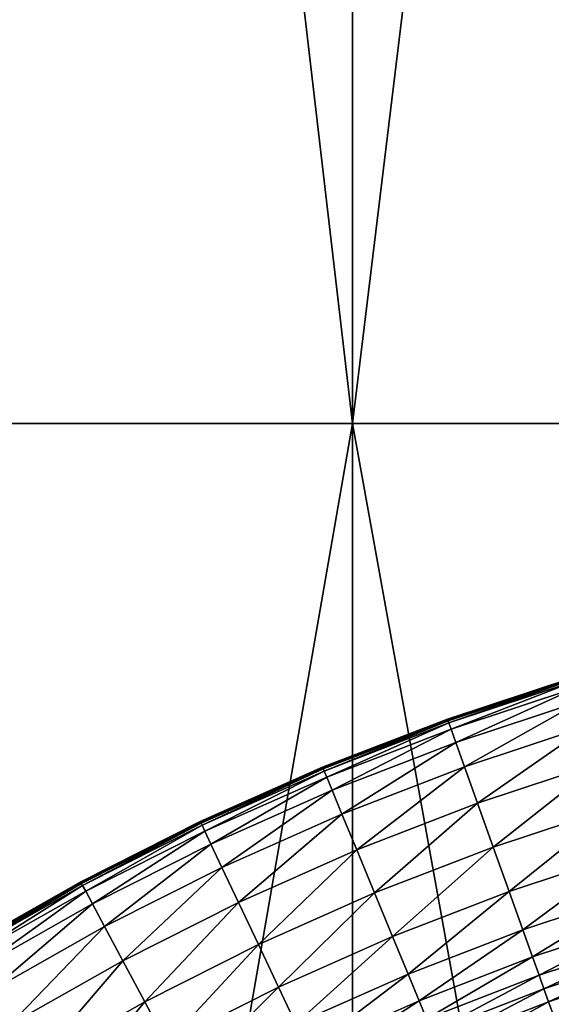
# Model space of a CAD drawing. Extents: x -0.03 to 0.03, y -0.22 to 0.
# Drawn here: x -0.006 to -0.004, y -0.196 to -0.192 of the extents above; entities that cross this region are included whole.
import ezdxf

# ---------------------------------------------------------------- set-up
doc = ezdxf.new("R2010")
doc.units = 0
doc.header["$MEASUREMENT"] = 0
doc.layers.get('0').update_dxf_attribs({"linetype": 'CONTINUOUS'})

msp = doc.modelspace()

# ---------------------------------------------------------------- linework, layer by layer
for points in [[(-0.00439, -0.1574468, 0.0220714), (-0.0086116, -0.1574468, 0.0207908), (-0.0086144, -0.1935376, 0.0207976)], [(-0.00439, -0.1574468, 0.0220714), (-0.0086144, -0.1935376, 0.0207976), (-0.0043914, -0.1935376, 0.0220786)], [(-0.0086116, -0.1574468, -0.0207908), (-0.0043915, -0.1935376, -0.0220787), (-0.0086144, -0.1935376, -0.0207977)], [(-0.0086116, -0.1574468, -0.0207908), (-0.0043901, -0.1574468, -0.0220714), (-0.0043915, -0.1935376, -0.0220787)], [(-0.0043901, -0.1574468, -0.0220714), (0.0000002, -0.1935376, -0.0225112), (-0.0043915, -0.1935376, -0.0220787)], [(0.0000002, -0.1574468, 0.0225038), (-0.00439, -0.1574468, 0.0220714), (-0.0043914, -0.1935376, 0.0220786)], [(0.0000002, -0.1574468, 0.0225038), (-0.0043914, -0.1935376, 0.0220786), (0.0000002, -0.1935376, 0.0225112)], [(-0.0043901, -0.1574468, -0.0220714), (0.0000002, -0.1574468, -0.0225038), (0.0000002, -0.1935376, -0.0225112)], [(-0.0043914, -0.1935376, 0.0220786), (-0.0086144, -0.1935376, 0.0207976), (-0.0086163, -0.2178039, 0.0208022)], [(-0.0043914, -0.1935376, 0.0220786), (-0.0086163, -0.2178039, 0.0208022), (-0.0043924, -0.2178039, 0.0220835)], [(-0.0086144, -0.1935376, -0.0207977), (-0.0043924, -0.2178039, -0.0220836), (-0.0086163, -0.2178039, -0.0208023)], [(-0.0086144, -0.1935376, -0.0207977), (-0.0043915, -0.1935376, -0.0220787), (-0.0043924, -0.2178039, -0.0220836)], [(0.0000002, -0.1935376, 0.0225112), (-0.0043914, -0.1935376, 0.0220786), (-0.0043924, -0.2178039, 0.0220835)], [(0.0000002, -0.1935376, 0.0225112), (-0.0043924, -0.2178039, 0.0220835), (0.0000003, -0.2178039, 0.0225161)], [(-0.0043915, -0.1935376, -0.0220787), (0.0000003, -0.2178039, -0.0225162), (-0.0043924, -0.2178039, -0.0220836)], [(-0.0043915, -0.1935376, -0.0220787), (0.0000002, -0.1935376, -0.0225112), (0.0000003, -0.2178039, -0.0225162)], [(-0.0039795, -0.1948157, -0.0202002), (-0.0039795, -0.1948157, -0.0188175), (-0.0034289, -0.1946338, -0.0188175)], [(-0.0039795, -0.1948157, -0.0202002), (-0.0034289, -0.1946338, -0.0188175), (-0.0034289, -0.1946338, -0.0202003)], [(-0.0039795, -0.1948157, -0.0188175), (-0.0039795, -0.1948157, -0.0173446), (-0.0034289, -0.1946338, -0.0173446)], [(-0.0039795, -0.1948157, -0.0188175), (-0.0034289, -0.1946338, -0.0173446), (-0.0034289, -0.1946338, -0.0188175)], [(-0.0039795, -0.1948157, -0.0214477), (-0.0039795, -0.1948157, -0.0202002), (-0.0034289, -0.1946338, -0.0202003)], [(-0.0039795, -0.1948157, -0.0214477), (-0.0034289, -0.1946338, -0.0202003), (-0.0034289, -0.1946338, -0.0214477)], [(-0.0039795, -0.1948157, -0.0173446), (-0.0039795, -0.1948157, -0.0158265), (-0.0034289, -0.1946338, -0.0158265)], [(-0.0039795, -0.1948157, -0.0173446), (-0.0034289, -0.1946338, -0.0158265), (-0.0034289, -0.1946338, -0.0173446)], [(-0.0039794, -0.1948158, -0.0225216), (-0.0039795, -0.1948157, -0.0214477), (-0.0034289, -0.1946338, -0.0214477)], [(-0.0039794, -0.1948158, -0.0225216), (-0.0034289, -0.1946338, -0.0214477), (-0.0034289, -0.1946339, -0.0225216)], [(-0.0039792, -0.1948166, -0.0234113), (-0.0039794, -0.1948158, -0.0225216), (-0.0034289, -0.1946339, -0.0225216)], [(-0.0039792, -0.1948166, -0.0234113), (-0.0034289, -0.1946339, -0.0225216), (-0.0034286, -0.1946347, -0.0234113)], [(-0.0039784, -0.1948188, -0.024113), (-0.0039792, -0.1948166, -0.0234113), (-0.0034286, -0.1946347, -0.0234113)], [(-0.0039784, -0.1948188, -0.024113), (-0.0034286, -0.1946347, -0.0234113), (-0.003428, -0.194637, -0.024113)], [(-0.0039768, -0.194823, -0.0246228), (-0.0039784, -0.1948188, -0.024113), (-0.003428, -0.194637, -0.024113)], [(-0.0039768, -0.194823, -0.0246228), (-0.003428, -0.194637, -0.024113), (-0.0034266, -0.1946413, -0.0246228)], [(-0.0039735, -0.1948324, -0.0249472), (-0.0039768, -0.194823, -0.0246228), (-0.0034266, -0.1946413, -0.0246228)], [(-0.0039735, -0.1948324, -0.0249472), (-0.0034266, -0.1946413, -0.0246228), (-0.0034238, -0.1946508, -0.0249472)], [(-0.003964, -0.194859, -0.0251341), (-0.0039735, -0.1948324, -0.0249472), (-0.0034238, -0.1946508, -0.0249472)], [(-0.003964, -0.194859, -0.0251341), (-0.0034238, -0.1946508, -0.0249472), (-0.0034156, -0.1946778, -0.0251341)], [(-0.0039431, -0.1949173, -0.0252416), (-0.003964, -0.194859, -0.0251341), (-0.0034156, -0.1946778, -0.0251341)], [(-0.0039431, -0.1949173, -0.0252416), (-0.0034156, -0.1946778, -0.0251341), (-0.0033976, -0.1947371, -0.0252416)], [(-0.0039057, -0.195022, -0.0253277), (-0.0039431, -0.1949173, -0.0252416), (-0.0033976, -0.1947371, -0.0252416)], [(-0.0039057, -0.195022, -0.0253277), (-0.0033976, -0.1947371, -0.0252416), (-0.0033653, -0.1948435, -0.0253277)], [(-0.0045205, -0.1950243, -0.0214477), (-0.0045205, -0.1950243, -0.0202002), (-0.0039795, -0.1948157, -0.0202002)], [(-0.0045205, -0.1950243, -0.0214477), (-0.0039795, -0.1948157, -0.0202002), (-0.0039795, -0.1948157, -0.0214477)], [(-0.0045205, -0.1950243, -0.0173446), (-0.0045205, -0.1950243, -0.0158265), (-0.0039795, -0.1948157, -0.0158265)], [(-0.0045205, -0.1950243, -0.0173446), (-0.0039795, -0.1948157, -0.0158265), (-0.0039795, -0.1948157, -0.0173446)], [(-0.0045205, -0.1950243, -0.0188175), (-0.0045205, -0.1950243, -0.0173446), (-0.0039795, -0.1948157, -0.0173446)], [(-0.0045205, -0.1950243, -0.0188175), (-0.0039795, -0.1948157, -0.0173446), (-0.0039795, -0.1948157, -0.0188175)], [(-0.0045205, -0.1950243, -0.0202002), (-0.0045205, -0.1950243, -0.0188175), (-0.0039795, -0.1948157, -0.0188175)], [(-0.0045205, -0.1950243, -0.0202002), (-0.0039795, -0.1948157, -0.0188175), (-0.0039795, -0.1948157, -0.0202002)], [(-0.0045204, -0.1950244, -0.0225216), (-0.0045205, -0.1950243, -0.0214477), (-0.0039795, -0.1948157, -0.0214477)], [(-0.0045204, -0.1950244, -0.0225216), (-0.0039795, -0.1948157, -0.0214477), (-0.0039794, -0.1948158, -0.0225216)], [(-0.0045201, -0.1950252, -0.0234113), (-0.0045204, -0.1950244, -0.0225216), (-0.0039794, -0.1948158, -0.0225216)], [(-0.0045201, -0.1950252, -0.0234113), (-0.0039794, -0.1948158, -0.0225216), (-0.0039792, -0.1948166, -0.0234113)], [(-0.0045192, -0.1950274, -0.024113), (-0.0045201, -0.1950252, -0.0234113), (-0.0039792, -0.1948166, -0.0234113)], [(-0.0045192, -0.1950274, -0.024113), (-0.0039792, -0.1948166, -0.0234113), (-0.0039784, -0.1948188, -0.024113)], [(-0.0045175, -0.1950315, -0.0246228), (-0.0045192, -0.1950274, -0.024113), (-0.0039784, -0.1948188, -0.024113)], [(-0.0045175, -0.1950315, -0.0246228), (-0.0039784, -0.1948188, -0.024113), (-0.0039768, -0.194823, -0.0246228)], [(-0.0045137, -0.1950407, -0.0249472), (-0.0045175, -0.1950315, -0.0246228), (-0.0039768, -0.194823, -0.0246228)], [(-0.0045137, -0.1950407, -0.0249472), (-0.0039768, -0.194823, -0.0246228), (-0.0039735, -0.1948324, -0.0249472)], [(-0.0045029, -0.1950668, -0.0251341), (-0.0045137, -0.1950407, -0.0249472), (-0.0039735, -0.1948324, -0.0249472)], [(-0.0045029, -0.1950668, -0.0251341), (-0.0039735, -0.1948324, -0.0249472), (-0.003964, -0.194859, -0.0251341)], [(-0.0038491, -0.1951801, -0.0254378), (-0.0039057, -0.195022, -0.0253277), (-0.0033653, -0.1948435, -0.0253277)], [(-0.0038491, -0.1951801, -0.0254378), (-0.0033653, -0.1948435, -0.0253277), (-0.0033166, -0.1950042, -0.0254378)], [(-0.0044791, -0.1951241, -0.0252416), (-0.0045029, -0.1950668, -0.0251341), (-0.003964, -0.194859, -0.0251341)], [(-0.0044791, -0.1951241, -0.0252416), (-0.003964, -0.194859, -0.0251341), (-0.0039431, -0.1949173, -0.0252416)], [(-0.0044366, -0.1952267, -0.0253277), (-0.0044791, -0.1951241, -0.0252416), (-0.0039431, -0.1949173, -0.0252416)], [(-0.0044366, -0.1952267, -0.0253277), (-0.0039431, -0.1949173, -0.0252416), (-0.0039057, -0.195022, -0.0253277)], [(-0.0050505, -0.1952593, -0.0214477), (-0.0050505, -0.1952593, -0.0202002), (-0.0045205, -0.1950243, -0.0202002)], [(-0.0050505, -0.1952593, -0.0214477), (-0.0045205, -0.1950243, -0.0202002), (-0.0045205, -0.1950243, -0.0214477)], [(-0.0050505, -0.1952593, -0.0202002), (-0.0050505, -0.1952593, -0.0188175), (-0.0045205, -0.1950243, -0.0188175)], [(-0.0050505, -0.1952593, -0.0202002), (-0.0045205, -0.1950243, -0.0188175), (-0.0045205, -0.1950243, -0.0202002)], [(-0.0050505, -0.1952593, -0.0188175), (-0.0050505, -0.1952593, -0.0173446), (-0.0045205, -0.1950243, -0.0173446)], [(-0.0050505, -0.1952593, -0.0188175), (-0.0045205, -0.1950243, -0.0173446), (-0.0045205, -0.1950243, -0.0188175)], [(-0.0050505, -0.1952593, -0.0173446), (-0.0050505, -0.1952593, -0.0158265), (-0.0045205, -0.1950243, -0.0158265)], [(-0.0050505, -0.1952593, -0.0173446), (-0.0045205, -0.1950243, -0.0158265), (-0.0045205, -0.1950243, -0.0173446)], [(-0.0050505, -0.1952594, -0.0225216), (-0.0050505, -0.1952593, -0.0214477), (-0.0045205, -0.1950243, -0.0214477)], [(-0.0050505, -0.1952594, -0.0225216), (-0.0045205, -0.1950243, -0.0214477), (-0.0045204, -0.1950244, -0.0225216)], [(-0.0050501, -0.1952602, -0.0234113), (-0.0050505, -0.1952594, -0.0225216), (-0.0045204, -0.1950244, -0.0225216)], [(-0.0050501, -0.1952602, -0.0234113), (-0.0045204, -0.1950244, -0.0225216), (-0.0045201, -0.1950252, -0.0234113)], [(-0.0050491, -0.1952623, -0.024113), (-0.0050501, -0.1952602, -0.0234113), (-0.0045201, -0.1950252, -0.0234113)], [(-0.0050491, -0.1952623, -0.024113), (-0.0045201, -0.1950252, -0.0234113), (-0.0045192, -0.1950274, -0.024113)], [(-0.0043723, -0.1953819, -0.0254378), (-0.0044366, -0.1952267, -0.0253277), (-0.0039057, -0.195022, -0.0253277)], [(-0.0043723, -0.1953819, -0.0254378), (-0.0039057, -0.195022, -0.0253277), (-0.0038491, -0.1951801, -0.0254378)], [(-0.0037812, -0.1953698, -0.0255656), (-0.0038491, -0.1951801, -0.0254378), (-0.0033166, -0.1950042, -0.0254378)], [(-0.0037812, -0.1953698, -0.0255656), (-0.0033166, -0.1950042, -0.0254378), (-0.0032581, -0.195197, -0.0255656)], [(-0.0050472, -0.1952664, -0.0246228), (-0.0050491, -0.1952623, -0.024113), (-0.0045192, -0.1950274, -0.024113)], [(-0.0050472, -0.1952664, -0.0246228), (-0.0045192, -0.1950274, -0.024113), (-0.0045175, -0.1950315, -0.0246228)], [(-0.0050429, -0.1952754, -0.0249472), (-0.0050472, -0.1952664, -0.0246228), (-0.0045175, -0.1950315, -0.0246228)], [(-0.0050429, -0.1952754, -0.0249472), (-0.0045175, -0.1950315, -0.0246228), (-0.0045137, -0.1950407, -0.0249472)], [(-0.0050309, -0.1953009, -0.0251341), (-0.0050429, -0.1952754, -0.0249472), (-0.0045137, -0.1950407, -0.0249472)], [(-0.0050309, -0.1953009, -0.0251341), (-0.0045137, -0.1950407, -0.0249472), (-0.0045029, -0.1950668, -0.0251341)], [(-0.0050043, -0.1953569, -0.0252416), (-0.0050309, -0.1953009, -0.0251341), (-0.0045029, -0.1950668, -0.0251341)], [(-0.0050043, -0.1953569, -0.0252416), (-0.0045029, -0.1950668, -0.0251341), (-0.0044791, -0.1951241, -0.0252416)], [(-0.0049568, -0.1954574, -0.0253277), (-0.0050043, -0.1953569, -0.0252416), (-0.0044791, -0.1951241, -0.0252416)], [(-0.0049568, -0.1954574, -0.0253277), (-0.0044791, -0.1951241, -0.0252416), (-0.0044366, -0.1952267, -0.0253277)], [(-0.0042952, -0.195568, -0.0255656), (-0.0043723, -0.1953819, -0.0254378), (-0.0038491, -0.1951801, -0.0254378)], [(-0.0042952, -0.195568, -0.0255656), (-0.0038491, -0.1951801, -0.0254378), (-0.0037812, -0.1953698, -0.0255656)], [(-0.004885, -0.1956092, -0.0254378), (-0.0049568, -0.1954574, -0.0253277), (-0.0044366, -0.1952267, -0.0253277)], [(-0.004885, -0.1956092, -0.0254378), (-0.0044366, -0.1952267, -0.0253277), (-0.0043723, -0.1953819, -0.0254378)], [(-0.0037124, -0.195562, -0.0256919), (-0.0037812, -0.1953698, -0.0255656), (-0.0032581, -0.195197, -0.0255656)], [(-0.0037124, -0.195562, -0.0256919), (-0.0032581, -0.195197, -0.0255656), (-0.0031988, -0.1953923, -0.0256919)], [(-0.0055684, -0.19552, -0.0202002), (-0.0055684, -0.19552, -0.0188175), (-0.0050505, -0.1952593, -0.0188175)], [(-0.0055684, -0.19552, -0.0202002), (-0.0050505, -0.1952593, -0.0188175), (-0.0050505, -0.1952593, -0.0202002)], [(-0.0055684, -0.19552, -0.0188175), (-0.0055684, -0.19552, -0.0173446), (-0.0050505, -0.1952593, -0.0173446)], [(-0.0055684, -0.19552, -0.0188175), (-0.0050505, -0.1952593, -0.0173446), (-0.0050505, -0.1952593, -0.0188175)], [(-0.0055684, -0.19552, -0.0214477), (-0.0055684, -0.19552, -0.0202002), (-0.0050505, -0.1952593, -0.0202002)], [(-0.0055684, -0.19552, -0.0214477), (-0.0050505, -0.1952593, -0.0202002), (-0.0050505, -0.1952593, -0.0214477)], [(-0.0055684, -0.19552, -0.0173446), (-0.0055684, -0.19552, -0.0158265), (-0.0050505, -0.1952593, -0.0158265)], [(-0.0055684, -0.19552, -0.0173446), (-0.0050505, -0.1952593, -0.0158265), (-0.0050505, -0.1952593, -0.0173446)], [(-0.0055684, -0.1955201, -0.0225216), (-0.0055684, -0.19552, -0.0214477), (-0.0050505, -0.1952593, -0.0214477)], [(-0.0055684, -0.1955201, -0.0225216), (-0.0050505, -0.1952593, -0.0214477), (-0.0050505, -0.1952594, -0.0225216)], [(-0.005568, -0.1955209, -0.0234113), (-0.0055684, -0.1955201, -0.0225216), (-0.0050505, -0.1952594, -0.0225216)], [(-0.005568, -0.1955209, -0.0234113), (-0.0050505, -0.1952594, -0.0225216), (-0.0050501, -0.1952602, -0.0234113)], [(-0.0055669, -0.1955229, -0.024113), (-0.005568, -0.1955209, -0.0234113), (-0.0050501, -0.1952602, -0.0234113)], [(-0.0055669, -0.1955229, -0.024113), (-0.0050501, -0.1952602, -0.0234113), (-0.0050491, -0.1952623, -0.024113)], [(-0.0055647, -0.1955269, -0.0246228), (-0.0055669, -0.1955229, -0.024113), (-0.0050491, -0.1952623, -0.024113)], [(-0.0055647, -0.1955269, -0.0246228), (-0.0050491, -0.1952623, -0.024113), (-0.0050472, -0.1952664, -0.0246228)], [(-0.0055601, -0.1955357, -0.0249472), (-0.0055647, -0.1955269, -0.0246228), (-0.0050472, -0.1952664, -0.0246228)], [(-0.0055601, -0.1955357, -0.0249472), (-0.0050472, -0.1952664, -0.0246228), (-0.0050429, -0.1952754, -0.0249472)], [(-0.0055467, -0.1955606, -0.0251341), (-0.0055601, -0.1955357, -0.0249472), (-0.0050429, -0.1952754, -0.0249472)], [(-0.0055467, -0.1955606, -0.0251341), (-0.0050429, -0.1952754, -0.0249472), (-0.0050309, -0.1953009, -0.0251341)], [(-0.0055175, -0.1956152, -0.0252416), (-0.0055467, -0.1955606, -0.0251341), (-0.0050309, -0.1953009, -0.0251341)], [(-0.0055175, -0.1956152, -0.0252416), (-0.0050309, -0.1953009, -0.0251341), (-0.0050043, -0.1953569, -0.0252416)], [(-0.0054651, -0.1957132, -0.0253277), (-0.0055175, -0.1956152, -0.0252416), (-0.0050043, -0.1953569, -0.0252416)], [(-0.0054651, -0.1957132, -0.0253277), (-0.0050043, -0.1953569, -0.0252416), (-0.0049568, -0.1954574, -0.0253277)], [(-0.0047989, -0.1957913, -0.0255656), (-0.004885, -0.1956092, -0.0254378), (-0.0043723, -0.1953819, -0.0254378)], [(-0.0047989, -0.1957913, -0.0255656), (-0.0043723, -0.1953819, -0.0254378), (-0.0042952, -0.195568, -0.0255656)], [(-0.0042171, -0.1957566, -0.0256919), (-0.0042952, -0.195568, -0.0255656), (-0.0037812, -0.1953698, -0.0255656)], [(-0.0042171, -0.1957566, -0.0256919), (-0.0037812, -0.1953698, -0.0255656), (-0.0037124, -0.195562, -0.0256919)], [(-0.0036532, -0.1957275, -0.0257975), (-0.0037124, -0.195562, -0.0256919), (-0.0031988, -0.1953923, -0.0256919)], [(-0.0036532, -0.1957275, -0.0257975), (-0.0031988, -0.1953923, -0.0256919), (-0.0031478, -0.1955606, -0.0257975)], [(-0.005386, -0.1958613, -0.0254378), (-0.0054651, -0.1957132, -0.0253277), (-0.0049568, -0.1954574, -0.0253277)], [(-0.005386, -0.1958613, -0.0254378), (-0.0049568, -0.1954574, -0.0253277), (-0.004885, -0.1956092, -0.0254378)], [(-0.0060729, -0.1958058, -0.0202003), (-0.0060729, -0.1958058, -0.0188175), (-0.0055684, -0.19552, -0.0188175)], [(-0.0060729, -0.1958058, -0.0202003), (-0.0055684, -0.19552, -0.0188175), (-0.0055684, -0.19552, -0.0202002)], [(-0.0060729, -0.1958058, -0.0188175), (-0.0060729, -0.1958058, -0.0173446), (-0.0055684, -0.19552, -0.0173446)], [(-0.0060729, -0.1958058, -0.0188175), (-0.0055684, -0.19552, -0.0173446), (-0.0055684, -0.19552, -0.0188175)], [(-0.0060729, -0.1958058, -0.0214477), (-0.0060729, -0.1958058, -0.0202003), (-0.0055684, -0.19552, -0.0202002)], [(-0.0060729, -0.1958058, -0.0214477), (-0.0055684, -0.19552, -0.0202002), (-0.0055684, -0.19552, -0.0214477)], [(-0.0060729, -0.1958058, -0.0173446), (-0.0060729, -0.1958058, -0.0158265), (-0.0055684, -0.19552, -0.0158265)], [(-0.0060729, -0.1958058, -0.0173446), (-0.0055684, -0.19552, -0.0158265), (-0.0055684, -0.19552, -0.0173446)], [(-0.0060729, -0.1958059, -0.0225216), (-0.0060729, -0.1958058, -0.0214477), (-0.0055684, -0.19552, -0.0214477)], [(-0.0060729, -0.1958059, -0.0225216), (-0.0055684, -0.19552, -0.0214477), (-0.0055684, -0.1955201, -0.0225216)], [(-0.0060724, -0.1958066, -0.0234113), (-0.0060729, -0.1958059, -0.0225216), (-0.0055684, -0.1955201, -0.0225216)], [(-0.0060724, -0.1958066, -0.0234113), (-0.0055684, -0.1955201, -0.0225216), (-0.005568, -0.1955209, -0.0234113)], [(-0.0060712, -0.1958086, -0.024113), (-0.0060724, -0.1958066, -0.0234113), (-0.005568, -0.1955209, -0.0234113)], [(-0.0060712, -0.1958086, -0.024113), (-0.005568, -0.1955209, -0.0234113), (-0.0055669, -0.1955229, -0.024113)], [(-0.0060689, -0.1958125, -0.0246228), (-0.0060712, -0.1958086, -0.024113), (-0.0055669, -0.1955229, -0.024113)], [(-0.0060689, -0.1958125, -0.0246228), (-0.0055669, -0.1955229, -0.024113), (-0.0055647, -0.1955269, -0.0246228)], [(-0.0060638, -0.195821, -0.0249472), (-0.0060689, -0.1958125, -0.0246228), (-0.0055647, -0.1955269, -0.0246228)], [(-0.0060638, -0.195821, -0.0249472), (-0.0055647, -0.1955269, -0.0246228), (-0.0055601, -0.1955357, -0.0249472)], [(-0.0060493, -0.1958452, -0.0251341), (-0.0060638, -0.195821, -0.0249472), (-0.0055601, -0.1955357, -0.0249472)], [(-0.0060493, -0.1958452, -0.0251341), (-0.0055601, -0.1955357, -0.0249472), (-0.0055467, -0.1955606, -0.0251341)], [(-0.0060174, -0.1958984, -0.0252416), (-0.0060493, -0.1958452, -0.0251341), (-0.0055467, -0.1955606, -0.0251341)], [(-0.0060174, -0.1958984, -0.0252416), (-0.0055467, -0.1955606, -0.0251341), (-0.0055175, -0.1956152, -0.0252416)], [(-0.0047116, -0.1959759, -0.0256919), (-0.0047989, -0.1957913, -0.0255656), (-0.0042952, -0.195568, -0.0255656)], [(-0.0047116, -0.1959759, -0.0256919), (-0.0042952, -0.195568, -0.0255656), (-0.0042171, -0.1957566, -0.0256919)], [(-0.0041498, -0.1959191, -0.0257975), (-0.0042171, -0.1957566, -0.0256919), (-0.0037124, -0.195562, -0.0256919)], [(-0.0041498, -0.1959191, -0.0257975), (-0.0037124, -0.195562, -0.0256919), (-0.0036532, -0.1957275, -0.0257975)], [(-0.0036111, -0.1958451, -0.0258682), (-0.0036532, -0.1957275, -0.0257975), (-0.0031478, -0.1955606, -0.0257975)], [(-0.0036111, -0.1958451, -0.0258682), (-0.0031478, -0.1955606, -0.0257975), (-0.0031115, -0.1956801, -0.0258682)], [(-0.0059603, -0.1959937, -0.0253277), (-0.0060174, -0.1958984, -0.0252416), (-0.0055175, -0.1956152, -0.0252416)], [(-0.0059603, -0.1959937, -0.0253277), (-0.0055175, -0.1956152, -0.0252416), (-0.0054651, -0.1957132, -0.0253277)], [(-0.005291, -0.196039, -0.0255656), (-0.005386, -0.1958613, -0.0254378), (-0.004885, -0.1956092, -0.0254378)], [(-0.005291, -0.196039, -0.0255656), (-0.004885, -0.1956092, -0.0254378), (-0.0047989, -0.1957913, -0.0255656)], [(-0.0035827, -0.1959245, -0.0259084), (-0.0036111, -0.1958451, -0.0258682), (-0.0031115, -0.1956801, -0.0258682)], [(-0.0035827, -0.1959245, -0.0259084), (-0.0031115, -0.1956801, -0.0258682), (-0.0030871, -0.1957608, -0.0259084)], [(-0.005874, -0.1961377, -0.0254378), (-0.0059603, -0.1959937, -0.0253277), (-0.0054651, -0.1957132, -0.0253277)], [(-0.005874, -0.1961377, -0.0254378), (-0.0054651, -0.1957132, -0.0253277), (-0.005386, -0.1958613, -0.0254378)], [(-0.004102, -0.1960345, -0.0258682), (-0.0041498, -0.1959191, -0.0257975), (-0.0036532, -0.1957275, -0.0257975)], [(-0.004102, -0.1960345, -0.0258682), (-0.0036532, -0.1957275, -0.0257975), (-0.0036111, -0.1958451, -0.0258682)], [(-0.0051948, -0.1962191, -0.0256919), (-0.005291, -0.196039, -0.0255656), (-0.0047989, -0.1957913, -0.0255656)], [(-0.0051948, -0.1962191, -0.0256919), (-0.0047989, -0.1957913, -0.0255656), (-0.0047116, -0.1959759, -0.0256919)], [(-0.0046364, -0.1961348, -0.0257975), (-0.0047116, -0.1959759, -0.0256919), (-0.0042171, -0.1957566, -0.0256919)], [(-0.0046364, -0.1961348, -0.0257975), (-0.0042171, -0.1957566, -0.0256919), (-0.0041498, -0.1959191, -0.0257975)], [(-0.0035617, -0.1959833, -0.0259276), (-0.0035827, -0.1959245, -0.0259084), (-0.0030871, -0.1957608, -0.0259084)], [(-0.0035617, -0.1959833, -0.0259276), (-0.0030871, -0.1957608, -0.0259084), (-0.0030689, -0.1958205, -0.0259276)], [(-0.0035417, -0.1960391, -0.025935), (-0.0035617, -0.1959833, -0.0259276), (-0.0030689, -0.1958205, -0.0259276)], [(-0.0035417, -0.1960391, -0.025935), (-0.0030689, -0.1958205, -0.0259276), (-0.0030517, -0.1958772, -0.025935)], [(-0.0057704, -0.1963106, -0.0255656), (-0.005874, -0.1961377, -0.0254378), (-0.005386, -0.1958613, -0.0254378)], [(-0.0057704, -0.1963106, -0.0255656), (-0.005386, -0.1958613, -0.0254378), (-0.005291, -0.196039, -0.0255656)], [(-0.0040698, -0.1961123, -0.0259084), (-0.004102, -0.1960345, -0.0258682), (-0.0036111, -0.1958451, -0.0258682)], [(-0.0040698, -0.1961123, -0.0259084), (-0.0036111, -0.1958451, -0.0258682), (-0.0035827, -0.1959245, -0.0259084)], [(-0.0035178, -0.1961059, -0.0259387), (-0.0035417, -0.1960391, -0.025935), (-0.0030517, -0.1958772, -0.025935)], [(-0.004583, -0.1962477, -0.0258682), (-0.0046364, -0.1961348, -0.0257975), (-0.0041498, -0.1959191, -0.0257975)], [(-0.004583, -0.1962477, -0.0258682), (-0.0041498, -0.1959191, -0.0257975), (-0.004102, -0.1960345, -0.0258682)], [(-0.0040459, -0.19617, -0.0259276), (-0.0040698, -0.1961123, -0.0259084), (-0.0035827, -0.1959245, -0.0259084)], [(-0.0040459, -0.19617, -0.0259276), (-0.0035827, -0.1959245, -0.0259084), (-0.0035617, -0.1959833, -0.0259276)], [(-0.0051119, -0.1963741, -0.0257975), (-0.0051948, -0.1962191, -0.0256919), (-0.0047116, -0.1959759, -0.0256919)], [(-0.0051119, -0.1963741, -0.0257975), (-0.0047116, -0.1959759, -0.0256919), (-0.0046364, -0.1961348, -0.0257975)], [(-0.0040232, -0.1962248, -0.025935), (-0.0040459, -0.19617, -0.0259276), (-0.0035617, -0.1959833, -0.0259276)], [(-0.0040232, -0.1962248, -0.025935), (-0.0035617, -0.1959833, -0.0259276), (-0.0035417, -0.1960391, -0.025935)], [(-0.0056654, -0.1964857, -0.0256919), (-0.0057704, -0.1963106, -0.0255656), (-0.005291, -0.196039, -0.0255656)], [(-0.0056654, -0.1964857, -0.0256919), (-0.005291, -0.196039, -0.0255656), (-0.0051948, -0.1962191, -0.0256919)], [(-0.004547, -0.1963239, -0.0259084), (-0.004583, -0.1962477, -0.0258682), (-0.004102, -0.1960345, -0.0258682)], [(-0.004547, -0.1963239, -0.0259084), (-0.004102, -0.1960345, -0.0258682), (-0.0040698, -0.1961123, -0.0259084)], [(-0.003996, -0.1962903, -0.0259387), (-0.0040232, -0.1962248, -0.025935), (-0.0035417, -0.1960391, -0.025935)], [(-0.003996, -0.1962903, -0.0259387), (-0.0035417, -0.1960391, -0.025935), (-0.0035178, -0.1961059, -0.0259387)]]:
    msp.add_3dface(points)

doc.saveas('drawing.dxf')
